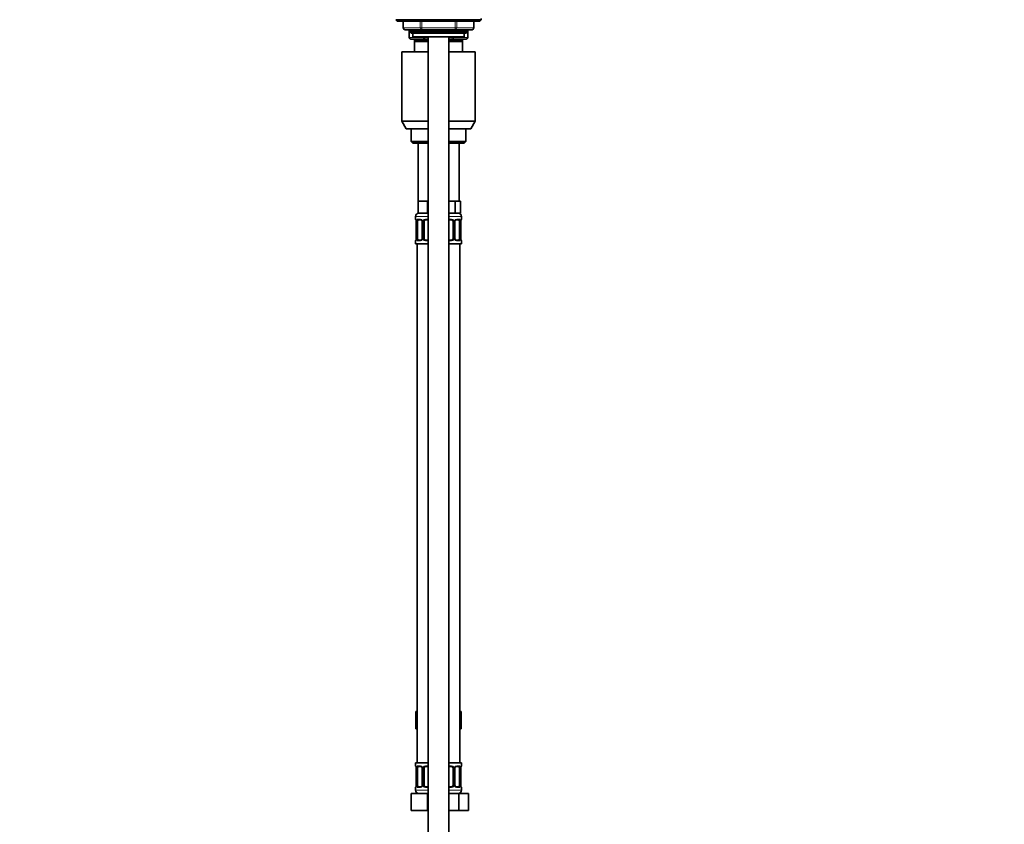
# Model space of a CAD drawing. Units: millimetres. Extents: x 0 to 2396, y 0 to 2718.
# Drawn here: x 1819 to 2396, y 1513 to 1984 of the extents above; entities that cross this region are included whole.
import ezdxf
from ezdxf import colors
from ezdxf.entities.mleader import LeaderData, LeaderLine
from ezdxf.math import Vec2, Vec3

# ---------------------------------------------------------------- set-up
doc = ezdxf.new("R2010")
doc.units = ezdxf.units.MM
doc.layers.add('DV4_Défaut', color=7, linetype='Continuous')
doc.layers.add('Défaut', color=7, linetype='Continuous')

# ---------------------------------------------------------------- blocks, each defined once
blk = doc.blocks.new('_DOT')
at = {"color": 0}
blk.add_line((0, 0), (-1, 0), dxfattribs=at)
at = {"color": 0, "const_width": 0.333}
blk.add_lwpolyline([(-0.1665, 0, 1), (0.1665, 0, 1)], format="xyb", close=True, dxfattribs=at)
blk = doc.blocks.new('SE3')
at = {"layer": 'DV4_Défaut', "color": 7, "linetype": 'Continuous', "lineweight": 35}
for p, q in [((2089.23, 1983.97), (2089.23, 1984.62)), ((2089.23, 1983.97), (2039.23, 1983.97)), ((2039.23, 1983.97), (2040.08, 1983.12)), ((2088.39, 1983.12), (2040.08, 1983.12)), ((2043.6, 1983.12), (2043.6, 1979.12)), ((2084.86, 1979.12), (2084.86, 1983.12)), ((2088.39, 1983.12), (2089.23, 1983.97)), ((2054.42, 1978.12), (2044.6, 1978.12)), ((2047.07, 1978.12), (2047.07, 1973.62)), ((2047.23, 1978.12), (2047.23, 1977.03)), ((2047.23, 1977.03), (2081.23, 1977.03)), ((2047.23, 1977.03), (2048.14, 1976.12)), ((2048.14, 1976.12), (2080.33, 1976.12)), ((2049.23, 1976.12), (2049.23, 1973.92)), ((2049.23, 1973.92), (2079.23, 1973.92)), ((2074.05, 1978.12), (2054.42, 1978.12)), ((2058.23, 1973.92), (2058.23, 1265.12)), ((2070.23, 1265.12), (2070.23, 1973.92)), ((2083.86, 1978.12), (2074.05, 1978.12)), ((2079.23, 1973.92), (2079.23, 1976.12)), ((2080.33, 1976.12), (2081.23, 1977.03)), ((2081.23, 1977.03), (2081.23, 1978.12)), ((2081.4, 1973.62), (2081.4, 1978.12)), ((2056.15, 1972.62), (2048.07, 1972.62)), ((2050.23, 1971.12), (2050.23, 1972.12)), ((2058.23, 1972.12), (2050.23, 1972.12)), ((2050.23, 1965.12), (2050.23, 1971.12)), ((2058.23, 1971.12), (2050.23, 1971.12)), ((2050.73, 1972.62), (2050.73, 1972.12)), ((2058.23, 1972.62), (2056.15, 1972.62)), ((2072.32, 1972.62), (2070.23, 1972.62)), ((2078.23, 1972.12), (2070.23, 1972.12)), ((2078.23, 1971.12), (2070.23, 1971.12)), ((2080.4, 1972.62), (2072.32, 1972.62)), ((2077.73, 1972.12), (2077.73, 1972.62)), ((2078.23, 1972.12), (2078.23, 1971.12)), ((2078.23, 1971.12), (2078.23, 1965.12)), ((2042.73, 1965.12), (2058.23, 1965.12)), ((2042.73, 1965.12), (2042.73, 1924.45)), ((2070.23, 1965.12), (2085.73, 1965.12)), ((2085.73, 1924.45), (2085.73, 1965.12)), ((2042.73, 1924.45), (2058.23, 1924.45)), ((2042.73, 1924.45), (2045.23, 1920.12)), ((2070.23, 1924.45), (2085.73, 1924.45)), ((2083.23, 1920.12), (2085.73, 1924.45)), ((2045.23, 1920.12), (2058.23, 1920.12)), ((2048.23, 1920.12), (2048.23, 1912.62)), ((2070.23, 1920.12), (2083.23, 1920.12)), ((2080.23, 1912.62), (2080.23, 1920.12)), ((2048.23, 1912.62), (2058.23, 1912.62)), ((2048.23, 1912.62), (2049.23, 1911.62)), ((2049.23, 1911.62), (2058.23, 1911.62)), ((2052.23, 1911.62), (2052.23, 1877.62)), ((2070.23, 1912.62), (2080.23, 1912.62)), ((2070.23, 1911.62), (2079.23, 1911.62)), ((2076.23, 1877.62), (2076.23, 1911.62)), ((2079.23, 1911.62), (2080.23, 1912.62)), ((2054.98, 1877.62), (2052.23, 1877.62)), ((2052.23, 1877.62), (2052.23, 1870.62)), ((2057.73, 1877.62), (2054.98, 1877.62)), ((2058.23, 1877.62), (2057.73, 1877.62)), ((2057.73, 1877.62), (2057.73, 1870.62)), ((2070.73, 1877.62), (2070.23, 1877.62)), ((2073.91, 1877.62), (2070.73, 1877.62)), ((2075.5, 1877.62), (2073.91, 1877.62)), ((2073.91, 1877.62), (2073.91, 1870.62)), ((2077.08, 1877.62), (2075.5, 1877.62)), ((2077.08, 1877.62), (2077.08, 1870.62)), ((2057.73, 1870.62), (2052.23, 1870.62)), ((2058.23, 1870.62), (2057.73, 1870.62)), ((2073.91, 1870.62), (2070.23, 1870.62)), ((2077.08, 1870.62), (2073.91, 1870.62)), ((2050.73, 1868.62), (2050.73, 1867.1)), ((2051.18, 1865.7), (2051.18, 1855.82)), ((2051.94, 1855.82), (2051.94, 1865.7)), ((2053.83, 1866.7), (2052.41, 1866.7)), ((2054.68, 1865.7), (2054.68, 1855.82)), ((2055.73, 1855.82), (2055.73, 1865.7)), ((2058.23, 1866.7), (2056.73, 1866.7)), ((2071.73, 1866.7), (2070.23, 1866.7)), ((2072.73, 1865.7), (2072.73, 1855.82)), ((2073.79, 1855.82), (2073.79, 1865.7)), ((2076.05, 1866.7), (2074.64, 1866.7)), ((2076.53, 1865.7), (2076.53, 1855.82)), ((2077.28, 1855.82), (2077.28, 1865.7)), ((2077.73, 1867.1), (2077.73, 1868.62)), ((2050.73, 1854.42), (2050.73, 1852.62)), ((2050.73, 1852.62), (2058.23, 1852.62)), ((2051.73, 1852.62), (2051.73, 1548.62)), ((2052.41, 1854.82), (2053.83, 1854.82)), ((2056.73, 1854.82), (2058.23, 1854.82)), ((2070.23, 1854.82), (2071.73, 1854.82)), ((2070.23, 1852.62), (2077.73, 1852.62)), ((2074.64, 1854.82), (2076.05, 1854.82)), ((2076.73, 1548.62), (2076.73, 1852.62)), ((2077.73, 1852.62), (2077.73, 1854.42)), ((2050.95, 1578.62), (2050.95, 1568.62)), ((2050.95, 1578.62), (2051.73, 1578.62)), ((2076.73, 1578.62), (2077.51, 1578.62)), ((2077.51, 1578.62), (2077.51, 1568.62)), ((2050.95, 1568.62), (2051.73, 1568.62)), ((2076.73, 1568.62), (2077.51, 1568.62)), ((2058.23, 1548.62), (2050.73, 1548.62)), ((2050.73, 1548.62), (2050.73, 1546.82)), ((2053.83, 1546.42), (2052.41, 1546.42)), ((2058.23, 1546.42), (2056.73, 1546.42)), ((2070.23, 1548.62), (2077.73, 1548.62)), ((2071.73, 1546.42), (2070.23, 1546.42)), ((2076.05, 1546.42), (2074.64, 1546.42)), ((2077.73, 1546.82), (2077.73, 1548.62)), ((2051.18, 1545.42), (2051.18, 1535.55)), ((2051.94, 1535.55), (2051.94, 1545.42)), ((2054.68, 1545.42), (2054.68, 1535.55)), ((2055.73, 1535.55), (2055.73, 1545.42)), ((2072.73, 1545.42), (2072.73, 1535.55)), ((2073.79, 1535.55), (2073.79, 1545.42)), ((2076.53, 1545.42), (2076.53, 1535.55)), ((2077.28, 1535.55), (2077.28, 1545.42)), ((2052.41, 1534.55), (2053.83, 1534.55)), ((2056.73, 1534.55), (2058.23, 1534.55)), ((2070.23, 1534.55), (2071.73, 1534.55)), ((2074.64, 1534.55), (2076.05, 1534.55)), ((2048.23, 1530.62), (2057.73, 1530.62)), ((2048.23, 1520.62), (2048.23, 1530.62)), ((2050.73, 1534.15), (2050.73, 1532.62)), ((2057.73, 1530.62), (2058.23, 1530.62)), ((2057.73, 1520.62), (2057.73, 1530.62)), ((2070.23, 1530.62), (2076.22, 1530.62)), ((2076.22, 1530.62), (2081.7, 1530.62)), ((2076.22, 1520.62), (2076.22, 1530.62)), ((2077.73, 1532.62), (2077.73, 1534.15)), ((2081.7, 1520.62), (2081.7, 1530.62)), ((2048.23, 1520.62), (2057.73, 1520.62)), ((2057.73, 1520.62), (2058.23, 1520.62)), ((2070.23, 1520.62), (2076.22, 1520.62)), ((2076.22, 1520.62), (2081.7, 1520.62))]:
    blk.add_line(p, q, dxfattribs=at)
at = {"layer": 'DV4_Défaut', "color": 7, "linetype": 'Continuous', "lineweight": 18}
for p, q in [((2043.74, 1979.12), (2043.6, 1979.12)), ((2043.74, 1983.12), (2043.74, 1979.12)), ((2043.74, 1979.12), (2053.55, 1979.12)), ((2053.55, 1979.12), (2053.55, 1983.12)), ((2053.55, 1979.12), (2054.42, 1979.12)), ((2054.42, 1983.12), (2054.42, 1979.12)), ((2054.42, 1979.12), (2074.05, 1979.12)), ((2054.42, 1978.12), (2054.42, 1979.12)), ((2074.05, 1979.12), (2074.05, 1983.12)), ((2074.05, 1979.12), (2074.91, 1979.12)), ((2074.05, 1978.12), (2074.05, 1979.12)), ((2074.91, 1983.12), (2074.91, 1979.12)), ((2074.91, 1979.12), (2084.73, 1979.12)), ((2084.73, 1979.12), (2084.73, 1983.12)), ((2084.73, 1979.12), (2084.86, 1979.12)), ((2047.07, 1973.62), (2047.2, 1973.62)), ((2047.2, 1978.12), (2047.2, 1973.62)), ((2047.2, 1973.62), (2055.28, 1973.62)), ((2049.09, 1976.12), (2049.09, 1978.12)), ((2055.28, 1973.62), (2055.28, 1973.92)), ((2055.28, 1973.62), (2056.15, 1973.62)), ((2056.15, 1973.92), (2056.15, 1973.62)), ((2056.15, 1973.62), (2058.23, 1973.62)), ((2056.15, 1972.62), (2056.15, 1973.62)), ((2070.23, 1973.62), (2072.32, 1973.62)), ((2072.32, 1973.62), (2072.32, 1973.92)), ((2072.32, 1973.62), (2073.18, 1973.62)), ((2072.32, 1973.62), (2072.32, 1972.62)), ((2073.18, 1973.92), (2073.18, 1973.62)), ((2073.18, 1973.62), (2081.27, 1973.62)), ((2079.38, 1976.12), (2079.38, 1978.12)), ((2081.27, 1973.62), (2081.27, 1978.12)), ((2081.27, 1973.62), (2081.4, 1973.62)), ((2052.18, 1972.12), (2052.18, 1972.62)), ((2076.29, 1972.12), (2076.29, 1972.62)), ((2050.73, 1868.62), (2058.23, 1868.62)), ((2050.81, 1867.1), (2050.73, 1867.1)), ((2051.21, 1865.7), (2051.18, 1865.7)), ((2051.21, 1865.7), (2051.21, 1855.82)), ((2051.32, 1855.82), (2051.32, 1865.7)), ((2051.94, 1865.7), (2051.32, 1865.7)), ((2052.09, 1867.1), (2053.59, 1867.1)), ((2054.68, 1865.7), (2054.92, 1865.7)), ((2054.92, 1865.7), (2054.92, 1855.82)), ((2055.19, 1855.82), (2055.19, 1865.7)), ((2055.73, 1865.7), (2055.19, 1865.7)), ((2056.67, 1867.1), (2058.23, 1867.1)), ((2070.23, 1868.62), (2077.73, 1868.62)), ((2070.23, 1867.1), (2071.79, 1867.1)), ((2072.73, 1865.7), (2073.28, 1865.7)), ((2073.28, 1865.7), (2073.28, 1855.82)), ((2073.55, 1855.82), (2073.55, 1865.7)), ((2073.79, 1865.7), (2073.55, 1865.7)), ((2074.88, 1867.1), (2076.38, 1867.1)), ((2076.53, 1865.7), (2077.14, 1865.7)), ((2077.14, 1865.7), (2077.14, 1855.82)), ((2077.26, 1855.82), (2077.26, 1865.7)), ((2077.26, 1865.7), (2077.28, 1865.7)), ((2077.65, 1867.1), (2077.73, 1867.1)), ((2050.81, 1854.42), (2050.73, 1854.42)), ((2051.18, 1855.82), (2051.21, 1855.82)), ((2051.32, 1855.82), (2051.94, 1855.82)), ((2053.59, 1854.42), (2052.09, 1854.42)), ((2054.92, 1855.82), (2054.68, 1855.82)), ((2055.19, 1855.82), (2055.73, 1855.82)), ((2058.23, 1854.42), (2056.67, 1854.42)), ((2071.79, 1854.42), (2070.23, 1854.42)), ((2073.28, 1855.82), (2072.73, 1855.82)), ((2073.55, 1855.82), (2073.79, 1855.82)), ((2076.38, 1854.42), (2074.88, 1854.42)), ((2077.14, 1855.82), (2076.53, 1855.82)), ((2077.28, 1855.82), (2077.26, 1855.82)), ((2077.65, 1854.42), (2077.73, 1854.42)), ((2050.81, 1546.82), (2050.73, 1546.82)), ((2052.09, 1546.82), (2053.59, 1546.82)), ((2056.67, 1546.82), (2058.23, 1546.82)), ((2070.23, 1546.82), (2071.79, 1546.82)), ((2074.88, 1546.82), (2076.38, 1546.82)), ((2077.65, 1546.82), (2077.73, 1546.82)), ((2051.21, 1545.42), (2051.18, 1545.42)), ((2051.21, 1545.42), (2051.21, 1535.55)), ((2051.32, 1535.55), (2051.32, 1545.42)), ((2051.94, 1545.42), (2051.32, 1545.42)), ((2054.68, 1545.42), (2054.92, 1545.42)), ((2054.92, 1545.42), (2054.92, 1535.55)), ((2055.19, 1535.55), (2055.19, 1545.42)), ((2055.73, 1545.42), (2055.19, 1545.42)), ((2072.73, 1545.42), (2073.28, 1545.42)), ((2073.28, 1545.42), (2073.28, 1535.55)), ((2073.55, 1535.55), (2073.55, 1545.42)), ((2073.79, 1545.42), (2073.55, 1545.42)), ((2076.53, 1545.42), (2077.14, 1545.42)), ((2077.14, 1545.42), (2077.14, 1535.55)), ((2077.26, 1535.55), (2077.26, 1545.42)), ((2077.26, 1545.42), (2077.28, 1545.42)), ((2051.18, 1535.55), (2051.21, 1535.55)), ((2051.32, 1535.55), (2051.94, 1535.55)), ((2054.92, 1535.55), (2054.68, 1535.55)), ((2055.19, 1535.55), (2055.73, 1535.55)), ((2073.28, 1535.55), (2072.73, 1535.55)), ((2073.55, 1535.55), (2073.79, 1535.55)), ((2077.14, 1535.55), (2076.53, 1535.55)), ((2077.28, 1535.55), (2077.26, 1535.55)), ((2050.81, 1534.15), (2050.73, 1534.15)), ((2058.23, 1532.62), (2050.73, 1532.62)), ((2053.59, 1534.15), (2052.09, 1534.15)), ((2058.23, 1534.15), (2056.67, 1534.15)), ((2071.79, 1534.15), (2070.23, 1534.15)), ((2070.23, 1532.62), (2077.73, 1532.62)), ((2076.38, 1534.15), (2074.88, 1534.15)), ((2077.65, 1534.15), (2077.73, 1534.15))]:
    blk.add_line(p, q, dxfattribs=at)
at = {"layer": 'DV4_Défaut', "color": 7, "linetype": 'Continuous', "lineweight": 35}
for centre, radius, start, end in [((2044.23, 1983.62), 1, 210, 230.95658), ((2044.6, 1979.12), 1, 180, 270), ((2083.86, 1979.12), 1, 270, 0), ((2084.23, 1983.62), 1, 309.04342, 330), ((2048.07, 1973.62), 1, 180, 270), ((2080.4, 1973.62), 1, 270, 0), ((2052.73, 1868.62), 2, 90, 180), ((2075.73, 1868.62), 2, 0, 90), ((2051.13, 1867.1), 0.4, 180, 250.88347), ((2048.38, 1865.74), 2.81, 359.13557, 10.10162), ((2053.75, 1865.81), 0.892, 21.40696, 84.82065), ((2053.81, 1865.74), 0.872, 357.42483, 26.97596), ((2056.73, 1865.7), 1, 154.41669, 180), ((2056.73, 1865.7), 1, 90, 154.41669), ((2071.73, 1865.7), 1, 25.58331, 90), ((2071.73, 1865.7), 1, 0, 25.58331), ((2074.77, 1865.71), 0.978, 154.4991, 180.74164), ((2080.06, 1865.73), 2.78, 169.61584, 180.67336), ((2077.33, 1867.1), 0.4, 289.51301, 0), ((2051.13, 1854.42), 0.4, 109.65185, 180), ((2048.41, 1855.79), 2.78, 349.61494, 0.67187), ((2053.7, 1855.81), 0.977, 334.45698, 0.78326), ((2056.73, 1855.82), 1, 180, 205.58331), ((2056.73, 1855.82), 1, 205.58331, 270), ((2071.73, 1855.82), 1, 270, 334.41669), ((2071.73, 1855.82), 1, 334.41669, 0), ((2074.66, 1855.78), 0.872, 177.4321, 206.99097), ((2074.72, 1855.71), 0.892, 201.42071, 264.823), ((2080.09, 1855.78), 2.81, 179.13447, 190.10702), ((2077.33, 1854.42), 0.4, 0, 70.83412), ((2051.13, 1546.82), 0.4, 180, 250.88347), ((2048.38, 1545.46), 2.81, 359.13557, 10.10162), ((2053.75, 1545.53), 0.892, 21.40696, 84.82065), ((2053.81, 1545.46), 0.872, 357.42483, 26.97596), ((2056.73, 1545.42), 1, 154.41669, 180), ((2056.73, 1545.42), 1, 90, 154.41669), ((2071.73, 1545.42), 1, 25.58331, 90), ((2071.73, 1545.42), 1, 0, 25.58331), ((2074.77, 1545.43), 0.978, 154.4991, 180.74164), ((2080.06, 1545.45), 2.78, 169.61584, 180.67336), ((2077.33, 1546.82), 0.4, 289.51301, 0), ((2051.13, 1534.15), 0.4, 109.65185, 180), ((2048.41, 1535.51), 2.78, 349.61494, 0.67187), ((2053.7, 1535.53), 0.977, 334.45698, 0.78326), ((2056.73, 1535.55), 1, 180, 205.58331), ((2056.73, 1535.55), 1, 205.58331, 270), ((2071.73, 1535.55), 1, 270, 334.41669), ((2071.73, 1535.55), 1, 334.41669, 0), ((2074.66, 1535.51), 0.872, 177.4321, 206.99097), ((2074.72, 1535.44), 0.892, 201.42071, 264.823), ((2080.09, 1535.5), 2.81, 179.13447, 190.10702), ((2077.33, 1534.15), 0.4, 0, 70.83412), ((2052.73, 1532.62), 2, 180, 270), ((2075.73, 1532.62), 2, 270, 0)]:
    blk.add_arc(centre, radius, start, end, dxfattribs=at)
at = {"layer": 'DV4_Défaut', "color": 7, "linetype": 'Continuous', "lineweight": 18}
for centre, radius, start, end in [((2047.86, 1865.71), 3.35, 359.87048, 10.27079), ((2054.1, 1865.72), 2.78, 167.80779, 180.3687), ((2053.53, 1865.71), 1.39, 25.1473, 87.32493), ((2053.54, 1865.7), 1.38, 359.87906, 25.92109), ((2056.53, 1865.7), 1.34, 153.35107, 180.18148), ((2056.65, 1865.6), 1.49, 89.29048, 152.12511), ((2071.81, 1865.6), 1.49, 27.87474, 90.70966), ((2071.94, 1865.7), 1.34, 359.81699, 26.65046), ((2074.92, 1865.7), 1.38, 154.07993, 180.11992), ((2074.94, 1865.71), 1.39, 92.67478, 154.85299), ((2074.37, 1865.72), 2.78, 359.62801, 12.1955), ((2080.6, 1865.71), 3.35, 169.73036, 180.12837), ((2047.86, 1855.82), 3.35, 349.73036, 0.12837), ((2054.1, 1855.81), 2.78, 179.62801, 192.1955), ((2053.53, 1855.81), 1.39, 272.67478, 334.85299), ((2053.54, 1855.82), 1.38, 334.07993, 0.11992), ((2056.53, 1855.82), 1.34, 179.81699, 206.65046), ((2056.65, 1855.92), 1.49, 207.87474, 270.70966), ((2071.81, 1855.92), 1.49, 269.29048, 332.12511), ((2071.94, 1855.82), 1.34, 333.35107, 0.18148), ((2074.92, 1855.82), 1.38, 179.87906, 205.92109), ((2074.94, 1855.81), 1.39, 205.1473, 267.32493), ((2074.37, 1855.81), 2.78, 347.80779, 0.3687), ((2080.6, 1855.82), 3.35, 179.87048, 190.27079), ((2047.86, 1545.43), 3.35, 359.87048, 10.27079), ((2054.1, 1545.44), 2.78, 167.80779, 180.3687), ((2053.53, 1545.44), 1.39, 25.1473, 87.32493), ((2053.54, 1545.42), 1.38, 359.87906, 25.92109), ((2056.53, 1545.43), 1.34, 153.35107, 180.18148), ((2056.65, 1545.33), 1.49, 89.29048, 152.12511), ((2071.81, 1545.33), 1.49, 27.87474, 90.70966), ((2071.94, 1545.43), 1.34, 359.81699, 26.65046), ((2074.92, 1545.42), 1.38, 154.07993, 180.11992), ((2074.94, 1545.44), 1.39, 92.67478, 154.85299), ((2074.37, 1545.44), 2.78, 359.62801, 12.1955), ((2080.6, 1545.43), 3.35, 169.73036, 180.12837), ((2047.86, 1535.54), 3.35, 349.73036, 0.12837), ((2054.1, 1535.53), 2.78, 179.62801, 192.1955), ((2053.53, 1535.53), 1.39, 272.67478, 334.85299), ((2053.54, 1535.54), 1.38, 334.07993, 0.11992), ((2056.53, 1535.54), 1.34, 179.81699, 206.65046), ((2056.65, 1535.64), 1.49, 207.87474, 270.70966), ((2071.81, 1535.64), 1.49, 269.29048, 332.12511), ((2071.94, 1535.54), 1.34, 333.35107, 0.18148), ((2074.92, 1535.54), 1.38, 179.87906, 205.92109), ((2074.94, 1535.53), 1.39, 205.1473, 267.32493), ((2074.37, 1535.53), 2.78, 347.80779, 0.3687), ((2080.6, 1535.54), 3.35, 179.87048, 190.27079)]:
    blk.add_arc(centre, radius, start, end, dxfattribs=at)
for centre, major_axis, ratio, start_param, end_param in [((2044.6, 1979.12), (0, 1), 0.866025, 1.570796, 3.141593), ((2054.42, 1979.12), (0, -1), 0.866025, 4.712389, 6.283185), ((2074.05, 1979.12), (0, -1), 0.866025, 0, 1.570796), ((2083.86, 1979.12), (0, -1), 0.866025, 0, 1.570796), ((2048.07, 1973.62), (0, -1), 0.866025, 4.712389, 6.283185), ((2056.15, 1973.62), (0, -1), 0.866025, 4.712389, 6.283185), ((2072.32, 1973.62), (0, 1), 0.866025, 3.141593, 4.712389), ((2080.4, 1973.62), (0, 1), 0.866025, 3.141593, 4.712389), ((2051.21, 1867.1), (0, -0.4), 0.988455, 4.712389, 5.592836), ((2051.53, 1866.3), (0.394, 0.069), 0.426558, 2.752818, 3.146572), ((2051.75, 1866.3), (0.391, -0.084), 0.411702, 3.62283, 5.508006), ((2052.41, 1867.1), (0, -0.4), 0.806081, 4.712389, 6.283185), ((2053.83, 1867.1), (0, -0.4), 0.591806, 4.712389, 6.283185), ((2054.95, 1866.3), (0.363, 0.168), 0.191543, 1.963754, 3.14761), ((2055.47, 1866.3), (0.361, -0.173), 0.155676, 4.398009, 6.283185), ((2056.73, 1867.1), (0, -0.4), 0.151515, 4.712389, 6.283185), ((2071.73, 1867.1), (0, -0.4), 0.151515, 0, 1.570796), ((2073, 1866.3), (-0.361, -0.173), 0.155676, 0, 1.885177), ((2073.52, 1866.3), (-0.363, 0.168), 0.191543, 3.138032, 4.319431), ((2074.64, 1867.1), (0, -0.4), 0.591806, 0, 1.570796), ((2076.05, 1867.1), (0, -0.4), 0.806081, 0, 1.570796), ((2076.72, 1866.3), (-0.391, -0.084), 0.411702, 0.775179, 2.660356), ((2076.93, 1866.3), (-0.394, 0.069), 0.426558, 3.127773, 3.530367), ((2077.26, 1867.1), (0, -0.4), 0.988455, 0.69841, 1.570796), ((2051.21, 1854.42), (0, -0.4), 0.988455, 3.831788, 4.712389), ((2051.53, 1855.22), (0.394, -0.069), 0.426558, 3.127912, 3.530367), ((2051.75, 1855.22), (-0.391, -0.084), 0.411702, 3.916772, 5.801948), ((2052.41, 1854.42), (0, -0.4), 0.806081, 3.141593, 4.712389), ((2053.83, 1854.42), (0, -0.4), 0.591806, 3.141593, 4.712389), ((2054.95, 1855.22), (0.363, -0.168), 0.191543, 3.135121, 4.319431), ((2055.47, 1855.22), (-0.361, -0.173), 0.155676, 3.141593, 5.026769), ((2056.73, 1854.42), (0, -0.4), 0.151515, 3.141593, 4.712389), ((2071.73, 1854.42), (0, -0.4), 0.151515, 1.570796, 3.141593), ((2073, 1855.22), (0.361, -0.173), 0.155676, 1.256416, 3.141593), ((2073.52, 1855.22), (-0.363, -0.168), 0.191543, 1.963754, 3.151533), ((2074.64, 1854.42), (0, -0.4), 0.591806, 1.570796, 3.141593), ((2076.05, 1854.42), (0, -0.4), 0.806081, 1.570796, 3.141593), ((2076.72, 1855.22), (0.391, -0.084), 0.411702, 0.481237, 2.366414), ((2076.93, 1855.22), (-0.394, -0.069), 0.426558, 2.752818, 3.147691), ((2077.26, 1854.42), (0, -0.4), 0.988455, 1.570796, 2.463845), ((2051.21, 1546.82), (0, -0.4), 0.988455, 4.712389, 5.592836), ((2051.53, 1546.03), (0.394, 0.069), 0.426558, 2.752818, 3.146572), ((2051.75, 1546.03), (0.391, -0.084), 0.411702, 3.62283, 5.508006), ((2052.41, 1546.82), (0, -0.4), 0.806081, 4.712389, 6.283185), ((2053.83, 1546.82), (0, -0.4), 0.591806, 4.712389, 6.283185), ((2054.95, 1546.03), (0.363, 0.168), 0.191543, 1.963754, 3.14761), ((2055.47, 1546.03), (0.361, -0.173), 0.155676, 4.398009, 6.283185), ((2056.73, 1546.82), (0, -0.4), 0.151515, 4.712389, 6.283185), ((2071.73, 1546.82), (0, -0.4), 0.151515, 0, 1.570796), ((2073, 1546.03), (-0.361, -0.173), 0.155676, 0, 1.885177), ((2073.52, 1546.03), (-0.363, 0.168), 0.191543, 3.138032, 4.319431), ((2074.64, 1546.82), (0, -0.4), 0.591806, 0, 1.570796), ((2076.05, 1546.82), (0, -0.4), 0.806081, 0, 1.570796), ((2076.72, 1546.03), (-0.391, -0.084), 0.411702, 0.775179, 2.660356), ((2076.93, 1546.03), (-0.394, 0.069), 0.426558, 3.127773, 3.530367), ((2077.26, 1546.82), (0, -0.4), 0.988455, 0.69841, 1.570796), ((2051.21, 1534.15), (0, -0.4), 0.988455, 3.831788, 4.712389), ((2051.53, 1534.94), (0.394, -0.069), 0.426558, 3.127912, 3.530367), ((2051.75, 1534.94), (-0.391, -0.084), 0.411702, 3.916772, 5.801948), ((2052.41, 1534.15), (0, -0.4), 0.806081, 3.141593, 4.712389), ((2053.83, 1534.15), (0, -0.4), 0.591806, 3.141593, 4.712389), ((2054.95, 1534.94), (0.363, -0.168), 0.191543, 3.135121, 4.319431), ((2055.47, 1534.94), (-0.361, -0.173), 0.155676, 3.141593, 5.026769), ((2056.73, 1534.15), (0, -0.4), 0.151515, 3.141593, 4.712389), ((2071.73, 1534.15), (0, -0.4), 0.151515, 1.570796, 3.141593), ((2073, 1534.94), (0.361, -0.173), 0.155676, 1.256416, 3.141593), ((2073.52, 1534.94), (-0.363, -0.168), 0.191543, 1.963754, 3.151533), ((2074.64, 1534.15), (0, -0.4), 0.591806, 1.570796, 3.141593), ((2076.05, 1534.15), (0, -0.4), 0.806081, 1.570796, 3.141593), ((2076.72, 1534.94), (0.391, -0.084), 0.411702, 0.481237, 2.366414), ((2076.93, 1534.94), (-0.394, -0.069), 0.426558, 2.752818, 3.147691), ((2077.26, 1534.15), (0, -0.4), 0.988455, 1.570796, 2.463845)]:
    blk.add_ellipse(centre, major_axis=major_axis, ratio=ratio, start_param=start_param, end_param=end_param, dxfattribs=at)
at = {"layer": 'DV4_Défaut', "color": 7, "linetype": 'Continuous', "lineweight": 35}
for centre, major_axis, start_param, end_param in [((2052.64, 1865.7), (0, 1), 1.124283, 1.570796), ((2052.64, 1865.7), (0, -1), 3.141593, 4.265876), ((2075.82, 1865.7), (0, 1), 5.158902, 6.283185), ((2075.82, 1865.7), (0, 1), 4.712389, 5.158902), ((2052.64, 1855.82), (0, -1), 4.712389, 5.158902), ((2052.64, 1855.82), (0, -1), 5.158902, 6.283185), ((2075.82, 1855.82), (0, 1), 3.141593, 4.265876), ((2075.82, 1855.82), (0, 1), 4.265876, 4.712389), ((2052.64, 1545.42), (0, -1), 4.265876, 4.712389), ((2052.64, 1545.42), (0, -1), 3.141593, 4.265876), ((2075.82, 1545.42), (0, 1), 5.158902, 6.283185), ((2075.82, 1545.42), (0, 1), 4.712389, 5.158902), ((2052.64, 1535.55), (0, -1), 4.712389, 5.158902), ((2052.64, 1535.55), (0, -1), 5.158902, 6.283185), ((2075.82, 1535.55), (0, 1), 3.141593, 4.265876), ((2075.82, 1535.55), (0, 1), 4.265876, 4.712389)]:
    blk.add_ellipse(centre, major_axis=major_axis, ratio=0.707107, start_param=start_param, end_param=end_param, dxfattribs=at)
at = {"layer": 'DV4_Défaut', "color": 7, "linetype": 'Continuous', "lineweight": 18}
for points, knots in [([(2050.81, 1867.1), (2050.84, 1867.1), (2050.86, 1867.08), (2050.92, 1867.01), (2050.95, 1866.96), (2051.01, 1866.82), (2051.05, 1866.73), (2051.11, 1866.54), (2051.13, 1866.43), (2051.16, 1866.3)], [0, 0, 0, 0, 0.25, 0.25, 0.5, 0.5, 0.75, 0.75, 1, 1, 1, 1]), ([(2051.39, 1866.3), (2051.42, 1866.43), (2051.45, 1866.54), (2051.54, 1866.73), (2051.59, 1866.82), (2051.71, 1866.96), (2051.78, 1867.01), (2051.93, 1867.08), (2052.01, 1867.1), (2052.09, 1867.1)], [0, 0, 0, 0, 0.25, 0.25, 0.5, 0.5, 0.75, 0.75, 1, 1, 1, 1]), ([(2052.41, 1866.7), (2052.36, 1866.7), (2052.31, 1866.68), (2052.22, 1866.63), (2052.18, 1866.59), (2052.08, 1866.45), (2052.03, 1866.3), (2052, 1866.13)], [0, 0, 0, 0, 0.25, 0.25, 0.5, 0.5, 1, 1, 1, 1]), ([(2076.46, 1866.13), (2076.45, 1866.22), (2076.43, 1866.29), (2076.38, 1866.43), (2076.35, 1866.49), (2076.25, 1866.64), (2076.16, 1866.7), (2076.05, 1866.7)], [0, 0, 0, 0, 0.25, 0.25, 0.5, 0.5, 1, 1, 1, 1]), ([(2076.38, 1867.1), (2076.46, 1867.1), (2076.54, 1867.08), (2076.68, 1867.01), (2076.75, 1866.96), (2076.87, 1866.82), (2076.93, 1866.73), (2077.02, 1866.54), (2077.05, 1866.43), (2077.08, 1866.3)], [0, 0, 0, 0, 0.25, 0.25, 0.5, 0.5, 0.75, 0.75, 1, 1, 1, 1]), ([(2077.31, 1866.3), (2077.33, 1866.43), (2077.36, 1866.54), (2077.42, 1866.73), (2077.45, 1866.82), (2077.52, 1866.96), (2077.55, 1867.01), (2077.61, 1867.08), (2077.63, 1867.1), (2077.65, 1867.1)], [0, 0, 0, 0, 0.25, 0.25, 0.5, 0.5, 0.75, 0.75, 1, 1, 1, 1]), ([(2051.16, 1855.22), (2051.13, 1855.09), (2051.11, 1854.98), (2051.05, 1854.79), (2051.01, 1854.7), (2050.95, 1854.57), (2050.92, 1854.51), (2050.86, 1854.44), (2050.84, 1854.42), (2050.81, 1854.42)], [0, 0, 0, 0, 0.25, 0.25, 0.5, 0.5, 0.75, 0.75, 1, 1, 1, 1]), ([(2052.09, 1854.42), (2052.01, 1854.42), (2051.93, 1854.44), (2051.78, 1854.51), (2051.72, 1854.57), (2051.6, 1854.7), (2051.54, 1854.79), (2051.45, 1854.98), (2051.42, 1855.09), (2051.39, 1855.22)], [0, 0, 0, 0, 0.25, 0.25, 0.5, 0.5, 0.75, 0.75, 1, 1, 1, 1]), ([(2052, 1855.39), (2052.02, 1855.3), (2052.04, 1855.23), (2052.09, 1855.09), (2052.11, 1855.03), (2052.22, 1854.88), (2052.31, 1854.82), (2052.41, 1854.82)], [0, 0, 0, 0, 0.25, 0.25, 0.5, 0.5, 1, 1, 1, 1]), ([(2076.05, 1854.82), (2076.11, 1854.82), (2076.16, 1854.84), (2076.24, 1854.89), (2076.28, 1854.93), (2076.39, 1855.08), (2076.43, 1855.22), (2076.46, 1855.39)], [0, 0, 0, 0, 0.25, 0.25, 0.5, 0.5, 1, 1, 1, 1]), ([(2077.08, 1855.22), (2077.05, 1855.09), (2077.02, 1854.98), (2076.93, 1854.79), (2076.87, 1854.7), (2076.75, 1854.57), (2076.68, 1854.51), (2076.54, 1854.44), (2076.46, 1854.42), (2076.38, 1854.42)], [0, 0, 0, 0, 0.25, 0.25, 0.5, 0.5, 0.75, 0.75, 1, 1, 1, 1]), ([(2077.65, 1854.42), (2077.63, 1854.42), (2077.61, 1854.44), (2077.55, 1854.51), (2077.52, 1854.57), (2077.45, 1854.7), (2077.42, 1854.79), (2077.36, 1854.98), (2077.33, 1855.09), (2077.31, 1855.22)], [0, 0, 0, 0, 0.25, 0.25, 0.5, 0.5, 0.75, 0.75, 1, 1, 1, 1]), ([(2050.81, 1546.82), (2050.84, 1546.82), (2050.86, 1546.8), (2050.92, 1546.73), (2050.95, 1546.68), (2051.01, 1546.54), (2051.05, 1546.46), (2051.11, 1546.26), (2051.13, 1546.15), (2051.16, 1546.03)], [0, 0, 0, 0, 0.25, 0.25, 0.5, 0.5, 0.75, 0.75, 1, 1, 1, 1]), ([(2051.39, 1546.03), (2051.42, 1546.15), (2051.45, 1546.26), (2051.54, 1546.46), (2051.59, 1546.54), (2051.71, 1546.68), (2051.78, 1546.73), (2051.93, 1546.8), (2052.01, 1546.82), (2052.09, 1546.82)], [0, 0, 0, 0, 0.25, 0.25, 0.5, 0.5, 0.75, 0.75, 1, 1, 1, 1]), ([(2052.41, 1546.42), (2052.36, 1546.42), (2052.31, 1546.41), (2052.22, 1546.36), (2052.18, 1546.32), (2052.08, 1546.17), (2052.03, 1546.03), (2052, 1545.85)], [0, 0, 0, 0, 0.25, 0.25, 0.5, 0.5, 1, 1, 1, 1]), ([(2076.46, 1545.85), (2076.45, 1545.94), (2076.43, 1546.02), (2076.38, 1546.16), (2076.35, 1546.22), (2076.25, 1546.37), (2076.16, 1546.42), (2076.05, 1546.42)], [0, 0, 0, 0, 0.25, 0.25, 0.5, 0.5, 1, 1, 1, 1]), ([(2076.38, 1546.82), (2076.46, 1546.82), (2076.54, 1546.8), (2076.68, 1546.73), (2076.75, 1546.68), (2076.87, 1546.54), (2076.93, 1546.46), (2077.02, 1546.26), (2077.05, 1546.15), (2077.08, 1546.03)], [0, 0, 0, 0, 0.25, 0.25, 0.5, 0.5, 0.75, 0.75, 1, 1, 1, 1]), ([(2077.31, 1546.03), (2077.33, 1546.15), (2077.36, 1546.26), (2077.42, 1546.46), (2077.45, 1546.54), (2077.52, 1546.68), (2077.55, 1546.73), (2077.61, 1546.8), (2077.63, 1546.82), (2077.65, 1546.82)], [0, 0, 0, 0, 0.25, 0.25, 0.5, 0.5, 0.75, 0.75, 1, 1, 1, 1]), ([(2051.16, 1534.94), (2051.13, 1534.82), (2051.11, 1534.71), (2051.05, 1534.51), (2051.01, 1534.43), (2050.95, 1534.29), (2050.92, 1534.24), (2050.86, 1534.16), (2050.84, 1534.15), (2050.81, 1534.15)], [0, 0, 0, 0, 0.25, 0.25, 0.5, 0.5, 0.75, 0.75, 1, 1, 1, 1]), ([(2052.09, 1534.15), (2052.01, 1534.15), (2051.93, 1534.16), (2051.78, 1534.23), (2051.72, 1534.29), (2051.6, 1534.42), (2051.54, 1534.51), (2051.45, 1534.71), (2051.42, 1534.82), (2051.39, 1534.94)], [0, 0, 0, 0, 0.25, 0.25, 0.5, 0.5, 0.75, 0.75, 1, 1, 1, 1]), ([(2052, 1535.11), (2052.02, 1535.03), (2052.04, 1534.95), (2052.09, 1534.81), (2052.11, 1534.75), (2052.22, 1534.6), (2052.31, 1534.55), (2052.41, 1534.55)], [0, 0, 0, 0, 0.25, 0.25, 0.5, 0.5, 1, 1, 1, 1]), ([(2076.05, 1534.55), (2076.11, 1534.55), (2076.16, 1534.56), (2076.24, 1534.61), (2076.28, 1534.65), (2076.39, 1534.8), (2076.43, 1534.94), (2076.46, 1535.11)], [0, 0, 0, 0, 0.25, 0.25, 0.5, 0.5, 1, 1, 1, 1]), ([(2077.08, 1534.94), (2077.05, 1534.82), (2077.02, 1534.71), (2076.93, 1534.51), (2076.87, 1534.43), (2076.75, 1534.29), (2076.68, 1534.24), (2076.54, 1534.16), (2076.46, 1534.15), (2076.38, 1534.15)], [0, 0, 0, 0, 0.25, 0.25, 0.5, 0.5, 0.75, 0.75, 1, 1, 1, 1]), ([(2077.65, 1534.15), (2077.63, 1534.15), (2077.61, 1534.16), (2077.55, 1534.23), (2077.52, 1534.29), (2077.45, 1534.42), (2077.42, 1534.51), (2077.36, 1534.71), (2077.33, 1534.82), (2077.31, 1534.94)], [0, 0, 0, 0, 0.25, 0.25, 0.5, 0.5, 0.75, 0.75, 1, 1, 1, 1])]:
    blk.add_open_spline(points, degree=3, knots=knots, dxfattribs=at)
at = {"layer": 'DV4_Défaut', "color": 7, "linetype": 'Continuous', "lineweight": 35}
for points, knots in [([(2050.96, 1866.8), (2050.96, 1866.8), (2050.97, 1866.79), (2050.99, 1866.75), (2051.03, 1866.66), (2051.07, 1866.53), (2051.11, 1866.38), (2051.13, 1866.28), (2051.14, 1866.23)], [0, 0, 0, 0, 0.1205813, 0.2715641, 0.4498021, 0.6521057, 0.8635915, 1, 1, 1, 1]), ([(2073.88, 1866.13), (2073.91, 1866.18), (2073.96, 1866.29), (2074.08, 1866.44), (2074.23, 1866.56), (2074.38, 1866.65), (2074.53, 1866.69), (2074.6, 1866.69), (2074.64, 1866.69)], [0, 0, 0, 0, 0.133976, 0.313807, 0.49753, 0.682802, 0.867069, 1, 1, 1, 1]), ([(2077.33, 1866.23), (2077.34, 1866.29), (2077.36, 1866.39), (2077.4, 1866.55), (2077.45, 1866.68), (2077.48, 1866.76), (2077.5, 1866.8), (2077.51, 1866.8), (2077.51, 1866.8)], [0, 0, 0, 0, 0.155109, 0.370442, 0.588622, 0.774258, 0.927855, 1, 1, 1, 1]), ([(2051.14, 1855.29), (2051.13, 1855.24), (2051.11, 1855.13), (2051.07, 1854.97), (2051.02, 1854.84), (2050.98, 1854.76), (2050.96, 1854.72), (2050.96, 1854.72), (2050.96, 1854.72)], [0, 0, 0, 0, 0.154966, 0.370336, 0.588553, 0.77422, 0.927843, 1, 1, 1, 1]), ([(2054.58, 1855.39), (2054.56, 1855.34), (2054.51, 1855.23), (2054.39, 1855.09), (2054.24, 1854.96), (2054.08, 1854.87), (2053.94, 1854.83), (2053.87, 1854.83), (2053.83, 1854.83)], [0, 0, 0, 0, 0.133686, 0.313579, 0.497365, 0.6827, 0.867031, 1, 1, 1, 1]), ([(2077.51, 1854.72), (2077.51, 1854.72), (2077.5, 1854.73), (2077.47, 1854.77), (2077.44, 1854.86), (2077.4, 1854.99), (2077.35, 1855.14), (2077.34, 1855.24), (2077.33, 1855.29)], [0, 0, 0, 0, 0.12059, 0.271584, 0.449835, 0.652153, 0.863654, 1, 1, 1, 1]), ([(2050.96, 1546.53), (2050.96, 1546.53), (2050.97, 1546.52), (2050.99, 1546.47), (2051.03, 1546.38), (2051.07, 1546.25), (2051.11, 1546.1), (2051.13, 1546), (2051.14, 1545.95)], [0, 0, 0, 0, 0.120581, 0.271564, 0.449802, 0.652106, 0.863591, 1, 1, 1, 1]), ([(2073.88, 1545.86), (2073.91, 1545.91), (2073.96, 1546.01), (2074.08, 1546.16), (2074.23, 1546.28), (2074.38, 1546.37), (2074.53, 1546.42), (2074.6, 1546.42), (2074.64, 1546.42)], [0, 0, 0, 0, 0.133976, 0.313807, 0.49753, 0.682802, 0.867069, 1, 1, 1, 1]), ([(2077.33, 1545.95), (2077.34, 1546.01), (2077.36, 1546.12), (2077.4, 1546.27), (2077.45, 1546.4), (2077.48, 1546.49), (2077.5, 1546.52), (2077.51, 1546.53), (2077.51, 1546.53)], [0, 0, 0, 0, 0.155109, 0.370442, 0.588622, 0.774258, 0.927855, 1, 1, 1, 1]), ([(2051.14, 1535.01), (2051.13, 1534.96), (2051.11, 1534.85), (2051.07, 1534.69), (2051.02, 1534.56), (2050.98, 1534.48), (2050.96, 1534.44), (2050.96, 1534.44), (2050.96, 1534.44)], [0, 0, 0, 0, 0.154966, 0.370336, 0.588553, 0.77422, 0.927843, 1, 1, 1, 1]), ([(2054.58, 1535.11), (2054.56, 1535.06), (2054.51, 1534.96), (2054.39, 1534.81), (2054.24, 1534.68), (2054.08, 1534.6), (2053.94, 1534.55), (2053.87, 1534.55), (2053.83, 1534.55)], [0, 0, 0, 0, 0.133686, 0.313579, 0.497365, 0.6827, 0.867031, 1, 1, 1, 1]), ([(2077.51, 1534.44), (2077.51, 1534.44), (2077.5, 1534.45), (2077.47, 1534.5), (2077.44, 1534.58), (2077.4, 1534.71), (2077.35, 1534.86), (2077.34, 1534.97), (2077.33, 1535.01)], [0, 0, 0, 0, 0.12059, 0.271584, 0.449835, 0.652153, 0.863654, 1, 1, 1, 1])]:
    blk.add_open_spline(points, degree=3, knots=knots, dxfattribs=at)

msp = doc.modelspace()

# ---------------------------------------------------------------- block references
at = {"layer": 'Défaut'}
msp.add_blockref('SE3', (0, 0), dxfattribs=at)

# ---------------------------------------------------------------- leaders
at = {"layer": 'Défaut', "color": 7, "linetype": 'Continuous', "lineweight": 18}
ml = msp.add_multileader_mtext('Standard', dxfattribs=at)
ml.set_content('{\\pxsm0.9;\\fSolid Edge ISO|b1||i0||c0|p34;\\W1.;18/03/2021\\P}', color=256)
ml.set_leader_properties()
ml.set_arrow_properties(name='DOT')
ml.build(insert=Vec2(0, 0))
ml.multileader.update_dxf_attribs({"leader_type": 0, "dogleg_length": 0, "arrow_head_size": 12})
ctx = ml.context
ctx.base_point, ctx.char_height, ctx.arrow_head_size, ctx.landing_gap_size = Vec3(2308.16, 2698.59), 12, 12, 4.2
notes = []
notes.append((ctx, [(0, (0, 0, 0), (0, 0), (1, 0), 1, [])]))
ctx.mtext.insert = Vec3(2310.16, 2704.71)
for ctx, leaders in notes:
    for number, flags, end, landing, length, lines in leaders:
        leader = LeaderData()
        leader.index, (leader.has_last_leader_line, leader.has_dogleg_vector, leader.attachment_direction) = number, flags
        leader.last_leader_point, leader.dogleg_vector, leader.dogleg_length = Vec3(end), Vec3(landing), length
        for number, points, colour, breaks in lines:
            line = LeaderLine()
            line.index, line.vertices, line.color, line.breaks = number, Vec3.list(points), colors.encode_raw_color(colour), breaks
            leader.lines.append(line)
        ctx.leaders.append(leader)

doc.saveas('drawing.dxf')
